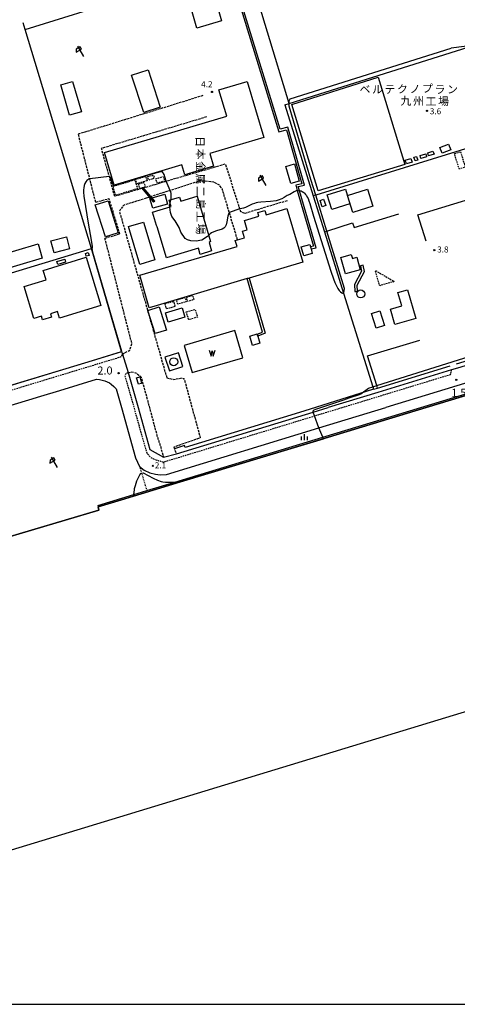
# Model space of a CAD drawing. Extents: x -22000 to -20000, y 97500 to 99000.
# Drawn here: x -21598 to -21324, y 97500 to 98115 of the extents above; entities that cross this region are included whole.
import ezdxf
from ezdxf.enums import TextEntityAlignment as Align

# ---------------------------------------------------------------- set-up
doc = ezdxf.new("R2010")
doc.units = 0
for name, pattern in [('210600', [2, 1.5, -0.5]), ('221300', [1.5, 1, -0.5]), ('300300', [1.5, 1, -0.5]), ('630100', [1, 0.5, -0.5])]:
    doc.linetypes.add(name, pattern=pattern)
for name, color, linetype in [('1104000', 7, 'Continuous'), ('2101000', 7, 'Continuous'), ('2101001', 7, 'Continuous'), ('2106000', 3, '210600'), ('2106001', 3, '210600'), ('2213000', 7, '221300'), ('3001000', 4, 'Continuous'), ('3003000', 7, '300300'), ('4231000', 7, 'Continuous'), ('4231990', 1, 'Continuous'), ('4261000', 1, 'Continuous'), ('4262000', 1, '426200'), ('5101000', 4, 'Continuous'), ('5105000', 4, 'Continuous'), ('5105990', 5, 'Continuous'), ('6110000', 1, '611000'), ('6130000', 3, '613000'), ('6140000', 3, '614000'), ('6216000', 7, 'Continuous'), ('6301000', 3, '630100'), ('6334000', 3, 'Continuous'), ('7102000', 6, 'Continuous'), ('7102001', 8, 'Continuous'), ('7311000', 1, 'Continuous'), ('7312000', 1, 'Continuous'), ('8131000', 7, 'Continuous'), ('999', 7, 'Continuous')]:
    doc.layers.add(name, color=color, linetype=linetype)
doc.styles.add('@PlotAnnotation', font='@MS Gothic.ttf')
doc.styles.add('PlotAnnotation', font='MS Gothic.ttf')
doc.linetypes.add('426200', pattern='A,1.5,[3,dmdr.shx,S=0.1,R=180,X=0,Y=0],1.5', length=3)
doc.linetypes.add('611000', pattern='A,1,[3,dmdr.shx,S=0.2,R=0,X=0,Y=0],1', length=2)
doc.linetypes.add('613000', pattern='A,1,-0.75,[1,dmdr.shx,S=0.15,R=0,X=0,Y=0],-0.75,1', length=3.5)
doc.linetypes.add('614000', pattern='A,1.5,[2,dmdr.shx,S=0.3,R=0,X=0,Y=-0.3],1.5', length=3)

# ---------------------------------------------------------------- blocks, each defined once
blk = doc.blocks.new('423100')
at = {"layer": '4231990'}
blk.add_circle((0, 0), 1, dxfattribs=at)
blk = doc.blocks.new('510500')
at = {"layer": '5105990'}
for p, q in [((-0.74, 0.56), (-0.24, -0.94)), ((-0.24, -0.94), (0.01, 0.39)), ((0.01, 0.39), (0.26, -0.93)), ((0.26, -0.93), (0.76, 0.57))]:
    blk.add_line(p, q, dxfattribs=at)
blk = doc.blocks.new('621600')
at = {"layer": '6216000'}
for points in [[(0.23, 0.6), (-0.07, 1.12), (-1.06, 0.54), (-1.07, -0.15)], [(-1.07, -0.15), (0.23, 0.6)], [(-0.75, 1.3), (0.75, -1.3)]]:
    blk.add_lwpolyline(points, dxfattribs=at)
blk = doc.blocks.new('633400')
at = {"layer": '6334000'}
for points in [[(-0.75, -0.75), (-0.75, 0.15)], [(0, -0.75), (0, 0.75)], [(0.75, -0.75), (0.75, 0.15)]]:
    blk.add_lwpolyline(points, dxfattribs=at)
blk = doc.blocks.new('731100')
at = {"layer": '7311000'}
blk.add_circle((0, 0), 0.15, dxfattribs=at)
blk = doc.blocks.new('731200')
at = {"layer": '7312000'}
blk.add_circle((0, 0), 0.15, dxfattribs=at)

msp = doc.modelspace()

# ---------------------------------------------------------------- linework, layer by layer
at = {"layer": '1104000', "flags": 128}
msp.add_lwpolyline([(-20000, 98105.52), (-20220.67, 98029.01), (-20702.45, 97872.89), (-21198.63, 97719.59), (-21780.29, 97542.46), (-21938.66, 97500)], dxfattribs=at)
at = {"layer": '2101000', "flags": 128}
for points in [[(-20672.69, 98165.64), (-20656.54, 98113.41), (-20653.4, 98103.26), (-20652.64, 98103.51), (-20651.69, 98103.83), (-20650.32, 98104.29), (-20650.29, 98104.19), (-20647.17, 98093.81), (-20650.19, 98092.87), (-20666.91, 98087.74), (-20982.35, 97990.98), (-21369.09, 97872.89)], [(-21248.21, 98027.58), (-21222.33, 97942.23), (-21221.72, 97940.21), (-21221.87, 97934.65), (-21223.02, 97931.62), (-21223.95, 97929.55), (-21224.99, 97928.37), (-21225.76, 97927.71), (-21226.41, 97927.41), (-21227.17, 97927.2), (-21324.37, 97897.52), (-21328.2, 97896.35), (-21374.21, 97882.3), (-21405.04, 97872.89)], [(-21552.32, 97902.35), (-21534.14, 97907.87), (-21533.65, 97906.28)], [(-21617.73, 97898.08), (-21613.11, 97883.88), (-21561.89, 97899.44)], [(-21572.75, 97883.6), (-21549.8, 97890.57), (-21548.03, 97890.34), (-21546.28, 97889.92), (-21544.61, 97889.48), (-21543.16, 97888.9), (-21541.74, 97888.23), (-21540.59, 97887.43), (-21538.95, 97886.02), (-21537.56, 97884.49), (-21534.29, 97872.89), (-21525.4, 97841.45), (-21522.88, 97836.01), (-21520.02, 97833.74), (-21516.46, 97832.01), (-21512.96, 97831.3), (-21510.03, 97830.86), (-21506, 97831.09), (-21410.99, 97860.1), (-21369.09, 97872.89)], [(-21592.16, 97877.7), (-21584.62, 97879.99)], [(-21499.93, 97843.91), (-21414.57, 97869.98), (-21405.04, 97872.89)], [(-21507.88, 97841.89), (-21499.93, 97843.91)]]:
    msp.add_lwpolyline(points, dxfattribs=at)
at = {"layer": '2101001', "flags": 128}
for points in [[(-21533.65, 97906.28), (-21530.06, 97894.72)], [(-21530.06, 97894.72), (-21523.89, 97872.89)], [(-21584.62, 97879.99), (-21572.75, 97883.6)], [(-21628.15, 97866.77), (-21592.16, 97877.7)], [(-21523.89, 97872.89), (-21516.51, 97846.75), (-21507.88, 97841.89)]]:
    msp.add_lwpolyline(points, dxfattribs=at)
at = {"layer": '2106000', "flags": 128}
for points in [[(-21550.31, 98001.24), (-21554.03, 98015.82), (-21561.18, 98043.83), (-21483.05, 98068.03)], [(-21481.13, 98054.47), (-21546.8, 98034.73), (-21542, 98017.28), (-21538.59, 98004.91), (-21514.47, 98011.94)], [(-21513.19, 98012.32), (-21506.35, 98014.31), (-21469.34, 98025.11), (-21460.45, 97997.02), (-21459.99, 97995.55), (-21457.19, 97994.31), (-21430.54, 98002.3)], [(-21461.74, 97977.71), (-21466.84, 97994.66), (-21471.32, 98009.53), (-21473.29, 98012.02), (-21476.82, 98013.79), (-21482.8, 98014.41), (-21485.71, 98014.26), (-21503.73, 98008.52), (-21517.31, 98004.19)], [(-21550.31, 98001.24), (-21542.1, 98003.4), (-21535.36, 97981.19), (-21544.52, 97978.57)], [(-21518.7, 98003.75), (-21532.98, 97999.2), (-21535.53, 97995.67), (-21505.91, 97891.4)], [(-21533.65, 97906.28), (-21529.04, 97908.75), (-21527.69, 97912.65), (-21544.52, 97978.57)], [(-21530.06, 97894.72), (-21528.21, 97895.12), (-21526.62, 97894.93), (-21524.63, 97894.22), (-21523.38, 97893.18), (-21521.97, 97891.81), (-21516.7, 97872.89), (-21513.12, 97859.11), (-21507.88, 97841.89)], [(-21505.91, 97891.4), (-21501.48, 97890.46), (-21496.44, 97891.44), (-21495.49, 97890.94), (-21494.94, 97890.35), (-21485.01, 97853.94), (-21501.56, 97848.13)], [(-21501.56, 97848.13), (-21501.19, 97847.17), (-21499.93, 97843.91)]]:
    msp.add_lwpolyline(points, dxfattribs=at)
at = {"layer": '2106001', "flags": 128}
for points in [[(-21514.47, 98011.94), (-21513.19, 98012.32)], [(-21517.31, 98004.19), (-21518.7, 98003.75)]]:
    msp.add_lwpolyline(points, dxfattribs=at)
at = {"layer": '2213000', "flags": 128}
for points in [[(-21753.43, 97838.11), (-21638.95, 97872.89), (-21534, 97904.78), (-21533.65, 97906.28)], [(-21530.06, 97894.72), (-21531.75, 97893.71), (-21532.12, 97892.81), (-21526.49, 97872.89), (-21518.46, 97844.48), (-21517.23, 97843.16), (-21515.81, 97841.57), (-21513.75, 97840.54), (-21508, 97838.84), (-21413.72, 97867.63), (-21396.48, 97872.89), (-21328.63, 97893.61), (-21328.21, 97895.12), (-21328.2, 97896.35)]]:
    msp.add_lwpolyline(points, dxfattribs=at)
at = {"layer": '3001000', "flags": 128}
for points in [[(-21517.59, 98083.81), (-21510.06, 98060.53), (-21520.33, 98057.21), (-21527.86, 98080.49), (-21517.59, 98083.81)], [(-21427.89, 98062.3), (-21373.98, 98079.31), (-21357.32, 98024.7), (-21411.38, 98008.21), (-21427.89, 98062.3)], [(-21564.78, 98076.65), (-21559.26, 98057.69), (-21566.64, 98055.54), (-21572.15, 98074.5), (-21564.78, 98076.65)], [(-21455.69, 98076.57), (-21445.32, 98041.57), (-21478.97, 98031.59), (-21476.64, 98023.72), (-21494.71, 98018.36), (-21496.51, 98024.43), (-21538.81, 98011.9), (-21544.85, 98032.27), (-21468.5, 98054.89), (-21473.37, 98071.33), (-21455.69, 98076.57)], [(-21328.54, 98033.8), (-21334.01, 98031.76), (-21335.38, 98035.44), (-21329.92, 98037.49), (-21328.54, 98033.8)], [(-21352.72, 98026.2), (-21356.31, 98025.05), (-21357.06, 98027.48), (-21353.49, 98028.57), (-21352.72, 98026.2)], [(-21349.94, 98029.8), (-21349.18, 98027.44), (-21350.77, 98026.93), (-21351.57, 98029.39), (-21349.94, 98029.8)], [(-21343.7, 98029.49), (-21347.21, 98028.5), (-21347.75, 98030.45), (-21344.24, 98031.44), (-21343.7, 98029.49)], [(-21339, 98031.1), (-21342.37, 98030.16), (-21342.92, 98032.12), (-21339.68, 98033.03), (-21339, 98031.1)], [(-21426.21, 98025.09), (-21423.16, 98014.4), (-21428.44, 98012.89), (-21431.5, 98023.58), (-21426.21, 98025.09)], [(-21402.93, 97996.55), (-21405.76, 98005.7), (-21394.34, 98009.22), (-21391.51, 98000.07), (-21402.93, 97996.55)], [(-21389.72, 97994.65), (-21393.1, 98005.36), (-21380.56, 98009.32), (-21377.18, 97998.6), (-21389.72, 97994.65)], [(-21516.07, 98002.11), (-21516.34, 98003.07), (-21516.48, 98003.56), (-21507.15, 98006.22), (-21505.39, 98000.05), (-21514.73, 97997.39), (-21516.07, 98002.11)], [(-21511.97, 97985.68), (-21512.26, 97986.64), (-21514.74, 97994.95), (-21503.22, 97998.4), (-21504.41, 98002.37), (-21497.9, 98004.32), (-21497.18, 98001.9), (-21487.03, 98004.94), (-21478.55, 97976.58), (-21479.53, 97976.06), (-21477.93, 97970.69), (-21485.03, 97968.56), (-21486.16, 97972.37), (-21506.2, 97966.38), (-21511.97, 97985.68)], [(-21407.97, 98002.98), (-21406.66, 97999.03), (-21408.91, 97998.28), (-21410.22, 98002.29), (-21407.97, 98002.98)], [(-21542.62, 98002.07), (-21536.24, 97982.13), (-21544.26, 97979.56), (-21550.65, 97999.5), (-21542.62, 98002.07)], [(-21454.53, 97953.77), (-21455.72, 97953.42), (-21511.93, 97936.73), (-21516.87, 97935.27), (-21522.85, 97955.51), (-21462.06, 97973.55), (-21463.16, 97977.29), (-21457.35, 97979.01), (-21458.57, 97983.11), (-21455.72, 97983.95), (-21457.47, 97989.84), (-21448.45, 97992.52), (-21449.09, 97994.66), (-21444.68, 97995.97), (-21443.9, 97993.34), (-21430.93, 97997.18), (-21421, 97963.73), (-21454.53, 97953.77)], [(-21513.43, 97965.11), (-21522.76, 97962.31), (-21529.85, 97985.98), (-21520.52, 97988.78), (-21513.43, 97965.11)], [(-21568.64, 97979.6), (-21566.59, 97972.13), (-21576.28, 97969.47), (-21578.33, 97976.94), (-21568.64, 97979.6)], [(-21656.29, 97954.29), (-21586.34, 97975.19), (-21583.66, 97966.2), (-21653.61, 97945.31), (-21656.29, 97954.29)], [(-21415.84, 97971.98), (-21415.03, 97969.05), (-21420.3, 97967.59), (-21421.89, 97973.32), (-21416.62, 97974.78), (-21416.18, 97973.19), (-21415.84, 97971.98)], [(-21583.04, 97958.51), (-21556.34, 97966.73), (-21547.05, 97936.57), (-21572.84, 97928.63), (-21574.12, 97932.79), (-21578.48, 97931.45), (-21577.84, 97929.38), (-21583.55, 97927.62), (-21584.26, 97929.94), (-21588.85, 97928.52), (-21595, 97948.51), (-21581.26, 97952.74), (-21583.04, 97958.51)], [(-21556.69, 97969.18), (-21554.98, 97969.69), (-21554.46, 97967.91), (-21556.17, 97967.41), (-21556.69, 97969.18)], [(-21394.4, 97956.39), (-21397.28, 97966.58), (-21390.71, 97968.43), (-21390.03, 97966.01), (-21387.3, 97966.77), (-21385.11, 97959.01), (-21394.4, 97956.39)], [(-21574.56, 97964.08), (-21569.69, 97965.48), (-21569.17, 97963.66), (-21574.04, 97962.26), (-21574.56, 97964.08)], [(-21355.6, 97946.46), (-21350.4, 97928.53), (-21363.44, 97924.75), (-21366.22, 97934.37), (-21359.15, 97936.42), (-21361.56, 97944.74), (-21355.6, 97946.46)], [(-21510.63, 97935.77), (-21506.09, 97921.27), (-21513.23, 97919.04), (-21517.76, 97933.54), (-21510.63, 97935.77)], [(-21494.7, 97929.28), (-21505.04, 97926.27), (-21506.73, 97932.07), (-21496.39, 97935.09), (-21494.7, 97929.28)], [(-21372.81, 97933.26), (-21369.9, 97924.16), (-21375.21, 97922.46), (-21378.12, 97931.56), (-21372.81, 97933.26)], [(-21449.08, 97917.45), (-21447.71, 97913.08), (-21452.33, 97911.63), (-21454.15, 97917.4), (-21449.52, 97918.85), (-21449.45, 97918.64), (-21449.08, 97917.45)], [(-21522.85, 97892.03), (-21521.68, 97887.94), (-21523.57, 97887.4), (-21524.74, 97891.48), (-21522.85, 97892.03)]]:
    msp.add_lwpolyline(points, close=True, dxfattribs=at)
at = {"layer": '3003000', "flags": 128}
for points in [[(-21322.42, 98032.72), (-21319.56, 98023.02), (-21323.35, 98021.91), (-21326.2, 98031.6), (-21322.42, 98032.72)], [(-21518.26, 98014.57), (-21524.67, 98012.69), (-21525.47, 98015.42), (-21519.06, 98017.3), (-21518.26, 98014.57)], [(-21517.96, 98017.15), (-21514.88, 98018.05), (-21514.78, 98017.7), (-21514.1, 98017.9), (-21513.68, 98016.48), (-21514.26, 98016.31), (-21514.14, 98015.9), (-21517.31, 98014.96), (-21517.96, 98017.15)], [(-21512.78, 98015.86), (-21508.16, 98017.2), (-21507.33, 98014.36), (-21511.95, 98013.02), (-21512.78, 98015.86)], [(-21539.49, 98011.1), (-21525.91, 98015.22), (-21524.2, 98009.58), (-21537.78, 98005.46), (-21539.49, 98011.1)], [(-21523.5, 98012.7), (-21520.2, 98013.58), (-21519.42, 98010.68), (-21522.73, 98009.8), (-21523.5, 98012.7)], [(-21363.81, 97951.59), (-21372.93, 97948.97), (-21375.68, 97958.53), (-21363.81, 97951.59)], [(-21499.78, 97940.1), (-21494.55, 97941.61), (-21493.77, 97938.92), (-21499, 97937.41), (-21499.78, 97940.1)], [(-21493.7, 97941.73), (-21489.83, 97942.97), (-21488.99, 97940.33), (-21492.86, 97939.1), (-21493.7, 97941.73)], [(-21506.98, 97937.79), (-21501.75, 97939.25), (-21500.83, 97935.96), (-21506.06, 97934.5), (-21506.98, 97937.79)], [(-21493.72, 97932.63), (-21488.25, 97934.27), (-21486.78, 97929.37), (-21492.24, 97927.73), (-21493.72, 97932.63)]]:
    msp.add_lwpolyline(points, close=True, dxfattribs=at)
at = {"layer": '4261000', "flags": 128}
msp.add_lwpolyline([(-21449.45, 97918.64), (-21446.04, 97919.98), (-21455.72, 97953.42), (-21454.53, 97953.77), (-21444.52, 97919.24), (-21449.08, 97917.45), (-21449.45, 97918.64)], close=True, dxfattribs=at)
at = {"layer": '4262000', "flags": 128}
for points in [[(-21416.18, 97973.19), (-21415.84, 97971.98), (-21412.71, 97972.69), (-21423.09, 98008.38), (-21423.83, 98010.93), (-21419.94, 98011.81), (-21430.27, 98047.97), (-21435.15, 98046.72), (-21459.51, 98126), (-21473.79, 98121.48), (-21473.44, 98120.28), (-21460.33, 98124.43), (-21436, 98045.21), (-21431.14, 98046.45), (-21421.5, 98012.74), (-21425.4, 98011.85), (-21424.43, 98008.51), (-21414.29, 97973.61), (-21416.18, 97973.19)], [(-21383.35, 97961.86), (-21385.04, 97961.49), (-21384.31, 97958.11), (-21388.75, 97949.71), (-21388.5, 97945.38), (-21386.78, 97945.48), (-21386.99, 97949.33), (-21382.48, 97957.86), (-21383.35, 97961.86)]]:
    msp.add_lwpolyline(points, close=True, dxfattribs=at)
for points in [[(-21521.76, 98010.06), (-21514.19, 98001.15)], [(-21513.43, 98001.8), (-21520.69, 98010.34)], [(-21513.43, 98001.8), (-21514.19, 98001.15)]]:
    msp.add_lwpolyline(points, dxfattribs=at)
at = {"layer": '5101000', "flags": 128}
for points in [[(-21051.17, 97961.64), (-21343.85, 97872.89), (-21428.22, 97847.31), (-21497.28, 97826.37), (-21526.66, 97817.46), (-21532.14, 97815.8)], [(-21532.14, 97815.8), (-21548.75, 97810.76), (-21548.3, 97808.79), (-21611.61, 97789.93)]]:
    msp.add_lwpolyline(points, dxfattribs=at)
at = {"layer": '5105000', "flags": 128}
msp.add_lwpolyline([(-21495.15, 97911.73), (-21490.14, 97894.68), (-21458.41, 97904), (-21463.42, 97921.05), (-21495.15, 97911.73)], dxfattribs=at)
at = {"layer": '6110000', "flags": 128}
for points in [[(-21611.61, 97789.93), (-21548.3, 97808.79), (-21548.75, 97810.76), (-21532.14, 97815.8), (-21526.66, 97817.46), (-21497.28, 97826.37), (-21428.22, 97847.31), (-21343.85, 97872.89), (-21051.17, 97961.64), (-20738.27, 98056.76), (-20645.61, 98084.93), (-20220.67, 98214.71), (-20168.61, 98230.61), (-20015.19, 98277.47), (-20009.95, 98279.07), (-20060.98, 98448.36)], [(-21534.14, 97907.87), (-21552.93, 97972.29)], [(-21552.32, 97902.35), (-21534.14, 97907.87)], [(-21617.73, 97898.08), (-21613.11, 97883.88), (-21561.89, 97899.44)], [(-21561.89, 97899.44), (-21552.32, 97902.35)]]:
    msp.add_lwpolyline(points, dxfattribs=at)
at = {"layer": '6130000', "flags": 128}
for points in [[(-21594.33, 98109.06), (-21531.23, 98128.82), (-21530.37, 98129.08), (-21459.92, 98151.14)], [(-21429.55, 98062.83), (-21456.57, 98152.12)], [(-21471.74, 98114.4), (-21487.1, 98109.95), (-21490.45, 98121.52), (-21475.09, 98125.97), (-21473.79, 98121.48), (-21473.44, 98120.28), (-21471.74, 98114.4)], [(-21552.93, 97972.29), (-21594.33, 98109.06), (-21595.6, 98113.24)], [(-21432.15, 98062.01), (-21429.55, 98062.83), (-21313.78, 98099.35), (-21283.03, 98109.05), (-21276.33, 98111.16)], [(-21432.15, 98062.01), (-21414.44, 98005.19), (-21407.44, 97982.7), (-21395.47, 97944.28), (-21377.26, 97885.84), (-21376.78, 97884.31)], [(-21549.04, 97811.72), (-21526.47, 97818.56), (-21518.42, 97821), (-21500.96, 97826.3), (-21408.47, 97854.34), (-21347.29, 97872.89), (-21051.46, 97962.6), (-20738.57, 98057.72), (-20738.27, 98056.76), (-20734.74, 98045.49)], [(-21258.76, 98053.21), (-21412.92, 98005.66), (-21414.44, 98005.19)], [(-21250.76, 98026.81), (-21240.64, 97993.41), (-21224.62, 97940.59), (-21224.4, 97939.85), (-21224.52, 97935.18), (-21225.48, 97932.64), (-21226.22, 97931.01), (-21226.87, 97930.27), (-21227.21, 97929.98), (-21227.32, 97929.93), (-21227.92, 97929.76), (-21325.15, 97900.07)], [(-21343.9, 97976.87), (-21349.17, 97993.23), (-21291.94, 98010.69), (-21287.12, 97994.76)], [(-21407.44, 97982.7), (-21405.98, 97983.16), (-21389.9, 97988.25), (-21388.79, 97985.31), (-21360.97, 97993.82)], [(-21691.27, 97930.15), (-21672.18, 97935.96), (-21552.93, 97972.29)], [(-21507.05, 97904.32), (-21504.28, 97895.8), (-21495.88, 97898.54), (-21498.66, 97907.05), (-21507.05, 97904.32)], [(-21376.78, 97884.31), (-21374.26, 97885.08), (-21328.98, 97898.91)], [(-21530.06, 97894.72), (-21523.89, 97872.89), (-21516.51, 97846.75), (-21507.88, 97841.89)], [(-21584.62, 97879.99), (-21572.75, 97883.6)], [(-21376.78, 97884.31), (-21413.1, 97872.89), (-21423.12, 97869.74), (-21494.48, 97847.92), (-21494.89, 97849.06), (-21501.19, 97847.17)], [(-21628.15, 97866.77), (-21592.16, 97877.7)]]:
    msp.add_lwpolyline(points, dxfattribs=at)
at = {"layer": '6140000', "flags": 128}
msp.add_lwpolyline([(-21374.26, 97885.08), (-21374.75, 97886.63), (-21380.59, 97905.13), (-21347.9, 97914.96)], dxfattribs=at)
at = {"layer": '6301000', "flags": 128}
msp.add_lwpolyline([(-21522.88, 97836.01), (-21521.63, 97831.8), (-21518.42, 97821)], dxfattribs=at)
at = {"layer": '7102000', "flags": 128}
for points in [[(-21423.09, 98008.38), (-21421.96, 98008.18), (-21421.31, 98007.88), (-21420.38, 98007.23), (-21419.84, 98006.73), (-21419.26, 98006.08), (-21418.69, 98005.3), (-21418.15, 98004.42), (-21417.64, 98003.41), (-21417.13, 98002.11), (-21416.54, 98000.33), (-21414.25, 97992.51), (-21403.47, 97958.17), (-21401.77, 97953.35), (-21400.88, 97951.05), (-21399.96, 97949), (-21399.05, 97947.29), (-21398.17, 97945.98), (-21397.37, 97945.07), (-21396.68, 97944.57), (-21396.13, 97944.36), (-21395.46, 97944.28), (-21395.31, 97944.58), (-21394.9, 97947.26), (-21405.98, 97983.16), (-21412.92, 98005.66), (-21415.94, 98015.44), (-21429.53, 98061.14), (-21429.55, 98062.83), (-21429.57, 98064.48), (-21428.8, 98065.77), (-21328.29, 98097.42)], [(-21313.78, 98099.35), (-21328.29, 98097.42)], [(-21554.03, 98015.82), (-21554.68, 98015.54), (-21555.21, 98015.22), (-21555.86, 98014.71), (-21556.51, 98013.92), (-21557.05, 98012.85), (-21557.48, 98011.57), (-21557.76, 98010.19), (-21557.91, 98008.83), (-21557.95, 98007.5), (-21557.78, 98004.91), (-21554.8, 97986.85), (-21553.31, 97978.77), (-21552.85, 97975.97), (-21552.58, 97973.77), (-21552.47, 97972.42)], [(-21506.35, 98014.32), (-21507.59, 98018.5), (-21508.63, 98020.22), (-21509.78, 98020.09), (-21518.93, 98017.58), (-21539.12, 98011.5), (-21540.84, 98016.18), (-21541.31, 98016.88), (-21541.64, 98017.17), (-21542, 98017.28)], [(-21503.29, 98002.7), (-21503.17, 98003.35), (-21503.11, 98004.66), (-21503.2, 98006.46), (-21503.49, 98007.81), (-21503.73, 98008.52)], [(-21424.43, 98008.51), (-21424.79, 98008.47), (-21426.38, 98007.65), (-21429.11, 98006.06), (-21430.67, 98005.4), (-21432.66, 98004.11), (-21434.17, 98003.32), (-21436.33, 98002.45), (-21437.64, 98002.1), (-21441.17, 98001.62), (-21447.21, 98001.25), (-21448.97, 98001), (-21450.03, 98000.78), (-21451.24, 98000.45), (-21452.56, 97999.94), (-21455.45, 97998.45), (-21456.85, 97997.79), (-21458.11, 97997.38), (-21459.15, 97997.16), (-21460.45, 97997.02)], [(-21504.02, 97998.16), (-21504.14, 97999.23), (-21503.84, 98000.47)], [(-21466.84, 97994.66), (-21467.18, 97994.22), (-21467.45, 97993.64), (-21467.76, 97992.54), (-21468.48, 97988.86), (-21468.92, 97987.08), (-21469.47, 97985.83), (-21470.25, 97985.02), (-21471.42, 97984.42), (-21474.92, 97983.25), (-21476.62, 97982.61), (-21477.91, 97981.95), (-21478.79, 97981.33), (-21479.72, 97980.49)], [(-21414.57, 97869.98), (-21414.56, 97870.88), (-21413.89, 97871.52), (-21412.79, 97871.9), (-21409.74, 97872.89), (-21401.06, 97875.81), (-21395.3, 97877.65), (-21392.05, 97878.89), (-21385.63, 97881.1), (-21384.81, 97881.37), (-21379.85, 97885.02), (-21377.26, 97885.84), (-21374.75, 97886.63), (-21232.43, 97931.43), (-21229.81, 97932.67), (-21228.31, 97934.18), (-21226.68, 97937.78), (-21224.62, 97940.59), (-21224.21, 97941.15), (-21222.33, 97942.23)], [(-21408.07, 97853.42), (-21408.47, 97854.34), (-21410.99, 97860.1)], [(-21526.66, 97817.46), (-21526.47, 97818.56), (-21526.2, 97820.09), (-21526.07, 97821.54), (-21526.07, 97822.33), (-21525.54, 97824.18), (-21524.57, 97826.98), (-21523.64, 97829.19), (-21522.74, 97830.82), (-21522.07, 97831.56), (-21521.63, 97831.8), (-21521.52, 97831.86), (-21520.66, 97831.99), (-21514.32, 97828.8), (-21511.68, 97827.57), (-21509.52, 97826.74), (-21508.4, 97826.44), (-21506.79, 97826.27), (-21504.69, 97826.22), (-21500.96, 97826.3), (-21497.28, 97826.37), (-21497.26, 97826.37)]]:
    msp.add_lwpolyline(points, dxfattribs=at)
at = {"layer": '7102001', "flags": 128}
for points in [[(-21542, 98017.28), (-21554.03, 98015.82)], [(-21503.73, 98008.52), (-21506.35, 98014.32)], [(-21424.43, 98008.51), (-21423.09, 98008.38)], [(-21479.72, 97980.49), (-21480.48, 97979.77), (-21484.12, 97977.37), (-21487.5, 97976.84), (-21490.88, 97977.1), (-21492.96, 97977.63), (-21494.52, 97978.44), (-21497.12, 97982.43), (-21498.16, 97985.36), (-21500.76, 97989.62), (-21502.85, 97992.3), (-21503.62, 97994.69), (-21504.02, 97998.16)], [(-21503.84, 98000.47), (-21503.29, 98002.7)], [(-21460.45, 97997.02), (-21466.84, 97994.66)], [(-21613.56, 97883.64), (-21552.29, 97902.25), (-21534.02, 97907.8), (-21552.09, 97969.76), (-21552.47, 97972.42)], [(-21410.99, 97860.1), (-21413.72, 97867.63), (-21414.57, 97869.98)], [(-21497.26, 97826.37), (-21428.22, 97847.31), (-21408.07, 97853.42)], [(-22000, 97673.02), (-21891.17, 97705.79), (-21872.84, 97711.3), (-21851.59, 97717.69), (-21845.48, 97698.96), (-21606.61, 97772.62), (-21611.61, 97789.93), (-21548.3, 97808.79), (-21548.75, 97810.76), (-21532.14, 97815.8), (-21526.66, 97817.46)]]:
    msp.add_lwpolyline(points, dxfattribs=at)
at = {"layer": '999', "flags": 128}
msp.add_lwpolyline([(-22000, 97500), (-20000, 97500), (-20000, 99000), (-22000, 99000)], close=True, dxfattribs=at)

# ---------------------------------------------------------------- block references
at = {"layer": '4231000', "xscale": 2.5, "yscale": 2.5, "zscale": 2.5}
for p in [(-21384.77, 97943.86), (-21501.57, 97901.44)]:
    msp.add_blockref('423100', p, dxfattribs=at)
at = {"layer": '5105000', "xscale": 2.5, "yscale": 2.5, "zscale": 2.5}
msp.add_blockref('510500', (-21477.59, 97907.38), dxfattribs=at)
at = {"layer": '6216000', "xscale": 2.5, "yscale": 2.5, "zscale": 2.5}
for p in [(-21559.78, 98095.36), (-21446.02, 98014.77), (-21576.18, 97838.56)]:
    msp.add_blockref('621600', p, dxfattribs=at)
at = {"layer": '6334000', "xscale": 2.5, "yscale": 2.5, "zscale": 2.5}
msp.add_blockref('633400', (-21420.01, 97854.42), dxfattribs=at)
at = {"layer": '7311000', "xscale": 2.5, "yscale": 2.5, "zscale": 2.5}
for p in [(-21535.97, 97894.33, 2), (-21325.1, 97890.19, 1.5)]:
    msp.add_blockref('731100', p, dxfattribs=at)
at = {"layer": '7312000', "xscale": 2.5, "yscale": 2.5, "zscale": 2.5}
for p in [(-21477.66, 98070.08, 4.2), (-21343.41, 98058.26, 3.55), (-21338.87, 97971.18, 3.82), (-21514.61, 97836.49, 2.08)]:
    msp.add_blockref('731200', p, dxfattribs=at)

# ---------------------------------------------------------------- texts
at = {"layer": '7311000', "style": 'PlotAnnotation'}
for s, p in [('2.0', (-21544.53, 97895.36)), ('1.5', (-21323.55, 97881.46))]:
    msp.add_text(s, height=5, dxfattribs=at).set_placement(p, align=Align.MIDDLE)
at = {"layer": '7312000', "style": 'PlotAnnotation'}
for s, p in [('4.2', (-21480.88, 98074.43)), ('3.6', (-21338.08, 98057.51)), ('3.8', (-21333.51, 97971.15)), ('2.1', (-21509.85, 97836.26))]:
    msp.add_text(s, height=3.75, dxfattribs=at).set_placement(p, align=Align.MIDDLE)
at = {"layer": '8131000', "style": 'PlotAnnotation'}
for s, p in [('ベ', (-21382.17, 98071.15)), ('ル', (-21374.36, 98071.05)), ('テ', (-21366.55, 98071.05)), ('ク', (-21358.74, 98071.24)), ('ノ', (-21350.92, 98071.28)), ('プ', (-21343.11, 98071.64)), ('ラ', (-21335.3, 98071)), ('ン', (-21327.49, 98071.04)), ('九', (-21356.53, 98063.85)), ('州', (-21348.71, 98063.71)), ('工', (-21340.9, 98063.55)), ('場', (-21333.09, 98063.66))]:
    msp.add_text(s, height=5, dxfattribs=at).set_placement(p, align=Align.MIDDLE)
at = {"layer": '8131000', "style": '@PlotAnnotation'}
for s, p in [('日', (-21485.76, 98039.07)), ('本', (-21485.43, 98031.25)), ('金', (-21485.46, 98023.44)), ('属', (-21485.55, 98015.63)), ('二', (-21485.45, 98007.82)), ('島', (-21485.31, 98000)), ('工', (-21485.45, 97992.19)), ('場', (-21485.43, 97984.38))]:
    msp.add_text(s, height=5, rotation=270, dxfattribs=at).set_placement(p, align=Align.MIDDLE)

doc.saveas('drawing.dxf')
